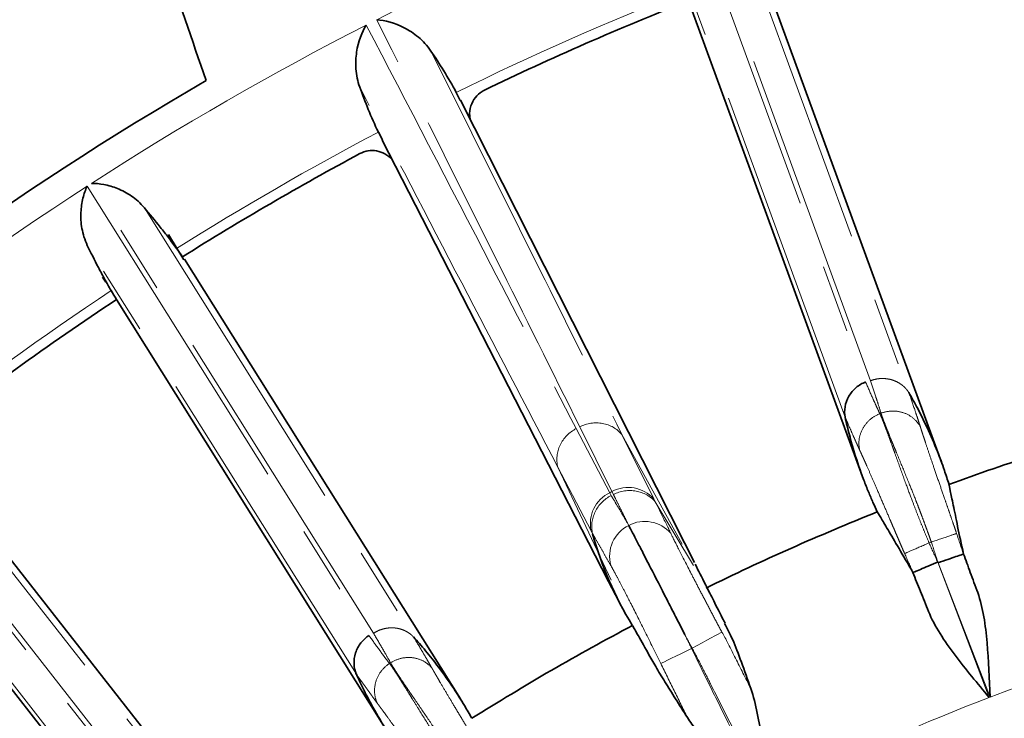
# Model space of a CAD drawing. Units: millimetres. Extents: x 40 to 386, y 10 to 290.
# Drawn here: x 103 to 121, y 125 to 138 of the extents above; entities that cross this region are included whole.
import ezdxf

# ---------------------------------------------------------------- set-up
doc = ezdxf.new("R2010")
doc.units = ezdxf.units.MM
for name, pattern in [('SLD-Durchgehend', [0]), ('SLD-Phantom', [12.7, 6.35, -1.27, 1.27, -1.27, 1.27, -1.27]), ('SLD-Punktstrich', [19.05, 15.24, -1.27, 1.27, -1.27])]:
    doc.linetypes.add(name, pattern=pattern)
doc.layers.add('SICHTBAR', color=7, linetype='SLD-Punktstrich')

msp = doc.modelspace()

# ---------------------------------------------------------------- linework, layer by layer
at = {"color": 8, "linetype": 'SLD-Phantom', "lineweight": 18}
for p, q in [((118.5445, 131.0855), (115.1359, 140.4031)), ((115.0484, 140.3697), (118.4523, 131.0627)), ((116.0096, 139.7524), (119.262, 130.8656)), ((118.0717, 130.4018), (114.8205, 139.2868)), ((103.9072, 134.7218), (109.1718, 126.326)), ((109.2572, 126.3674), (103.9859, 134.7726)), ((104.9757, 134.3179), (110.0047, 126.3015)), ((108.9369, 125.6003), (103.9094, 133.6152)), ((98.84, 131.0562), (104.9534, 123.2566)), ((105.034, 123.3068), (98.913, 131.115)), ((99.9449, 130.7662), (105.7843, 123.3193)), ((113.047, 130.191), (113.6716, 128.9938)), ((113.7136, 129.0153), (113.1121, 130.2242)), ((104.7956, 122.5104), (98.9579, 129.9559)), ((113.8979, 130.0813), (114.4962, 128.8764)), ((113.8979, 130.0813), (115.0228, 128.031)), ((113.6983, 127.3561), (112.7007, 129.4713)), ((113.3239, 128.2791), (112.7007, 129.4713)), ((113.7136, 129.0153), (113.6716, 128.9938)), ((113.6716, 128.9938), (113.6987, 128.9419)), ((113.7414, 128.9593), (113.7136, 129.0153)), ((114.4962, 128.8764), (114.5239, 128.8205)), ((114.5239, 128.8205), (115.2354, 127.6353)), ((113.3528, 128.2238), (113.3239, 128.2791)), ((114.0057, 128.4221), (114.027, 128.3823)), ((119.6806, 128.0714), (119.6407, 128.0561)), ((119.8012, 127.6969), (120.7625, 125.1664)), ((120.2808, 127.8463), (120.5481, 127.1258)), ((120.7792, 125.1729), (119.8081, 127.6829)), ((119.6293, 126.773), (119.341, 127.5012))]:
    msp.add_line(p, q, dxfattribs=at)
at = {"color": 8, "linetype": 'SLD-Phantom', "lineweight": 18, "flags": 128}
for points in [[(118.7196, 130.4705), (118.7223, 130.4715), (118.725, 130.4726), (118.7278, 130.4736), (118.7305, 130.4747), (118.7332, 130.4757), (118.7359, 130.4768), (118.7386, 130.4778), (118.7414, 130.4788)], [(115.7687, 126.3902), (115.7402, 126.3746), (115.6966, 126.3508), (115.6391, 126.3193), (115.5693, 126.2812), (115.4893, 126.2374), (115.4013, 126.1893), (115.3079, 126.1382), (115.2117, 126.0856)], [(114.6246, 125.8028), (114.6499, 125.815), (114.6924, 125.8354), (114.7508, 125.8635), (114.8232, 125.8984), (114.9073, 125.9389), (115.0006, 125.9838), (115.1002, 126.0317), (115.203, 126.0812)], [(115.2117, 126.0856), (115.2106, 126.0851), (115.2095, 126.0845), (115.2084, 126.084), (115.2073, 126.0834), (115.2063, 126.0828), (115.2052, 126.0823), (115.2041, 126.0817), (115.203, 126.0812)], [(109.5563, 125.8022), (109.5588, 125.8038), (109.5612, 125.8054), (109.5637, 125.807), (109.5661, 125.8086), (109.5686, 125.8102), (109.571, 125.8117), (109.5735, 125.8133), (109.5759, 125.8149)]]:
    msp.add_lwpolyline(points, dxfattribs=at)
at = {"color": 8, "linetype": 'SLD-Phantom', "lineweight": 18}
for centre, radius, start, end in [((136.3458, 84.5451), 59.7492, 110.882134, 116.895006), ((136.3458, 84.5451), 57.8698, 111.559702, 116.190742), ((136.3458, 84.5451), 59.7492, 117.104994, 122.792292), ((136.3458, 84.5451), 57.8698, 117.809258, 122.119496), ((136.3458, 84.5451), 59.7492, 122.882134, 128.792292), ((136.3458, 84.5451), 57.8698, 123.559702, 128.119496), ((113.9523, 128.4154), 0.643, 115.88976, 192.23707), ((114.0166, 128.4481), 0.643, 41.76293, 118.11024), ((114.3271, 127.812), 0.6444, 41.01911, 117.75273), ((114.3147, 127.8041), 0.6458, 116.45299, 195.54969), ((136.3458, 84.5451), 43.5078, 104.98798, 110.96438), ((136.3458, 84.5451), 43.5078, 110.98798, 116.1087)]:
    msp.add_arc(centre, radius, start, end, dxfattribs=at)
for points, knots in [([(113.1121, 130.2242), (112.5943, 131.2648), (112.076, 132.3052), (111.5574, 133.3455), (110.8116, 134.8412), (110.0651, 136.3366), (109.3178, 137.8317)], [0, 0, 0, 0, 0.020390257, 0.020390257, 0.020390257, 0.049710427, 0.049710427, 0.049710427, 0.049710427]), ([(109.1227, 137.7322), (109.8985, 136.2382), (110.6751, 134.7446), (111.4524, 133.2514), (111.9836, 132.2311), (112.5151, 131.211), (113.047, 130.191)], [0, 0, 0, 0, 0.029531797, 0.029531797, 0.029531797, 0.049710427, 0.049710427, 0.049710427, 0.049710427]), ([(110.3312, 137.2457), (111.0106, 135.8841), (111.6893, 134.5222), (112.3673, 133.1599), (112.8779, 132.1339), (113.3881, 131.1077), (113.8979, 130.0813)], [0, 0, 0, 0, 0.026794486, 0.026794486, 0.026794486, 0.046973438, 0.046973438, 0.046973438, 0.046973438]), ([(112.7007, 129.4713), (112.1017, 130.6179), (111.5031, 131.7648), (110.905, 132.9119), (110.2698, 134.1303), (109.6351, 135.349), (109.0011, 136.568)], [0, 0, 0, 0, 0.022778629, 0.022778629, 0.022778629, 0.046973438, 0.046973438, 0.046973438, 0.046973438]), ([(118.4519, 131.0626), (118.4954, 130.9634), (118.5562, 130.8246), (118.6358, 130.6503), (118.681, 130.5518), (118.7089, 130.493), (118.7196, 130.4705)], [0, 0, 0, 0, 0.49997916, 0.69998124, 0.8849739, 1, 1, 1, 1]), ([(119.2634, 130.8602), (119.2551, 130.8731), (119.2371, 130.9009), (119.2027, 130.9424), (119.1585, 130.9861), (119.1025, 131.0295), (119.0336, 131.0694), (118.9516, 131.1021), (118.8578, 131.1236), (118.7554, 131.1297), (118.6484, 131.1193), (118.5793, 131.0968), (118.5445, 131.0855)], [0, 0, 0, 0, 0.0581063, 0.1259167, 0.2038638, 0.2921936, 0.3908387, 0.4992791, 0.6164208, 0.7405352, 0.8693052, 1, 1, 1, 1]), ([(118.7414, 130.4788), (118.7233, 130.5369), (118.6918, 130.6385), (118.6267, 130.8409), (118.5783, 130.9848), (118.5445, 131.0855)], [0, 0, 0, 0, 0.28573099, 0.50001898, 1, 1, 1, 1]), ([(119.2634, 130.8603), (119.2995, 130.7558), (119.3535, 130.5992), (119.4186, 130.403), (119.4538, 130.2957), (119.4712, 130.2413), (119.4768, 130.2239)], [0, 0, 0, 0, 0.499267, 0.7489966, 0.9197642, 1, 1, 1, 1]), ([(118.7196, 130.4705), (118.6577, 130.446), (118.5954, 130.4099), (118.4841, 130.3147), (118.4353, 130.2556), (118.3637, 130.1247), (118.341, 130.0532), (118.3239, 129.9136), (118.3292, 129.8456), (118.3445, 129.7848)], [0, 0, 0, 0, 0.25, 0.25, 0.5, 0.5, 0.75, 0.75, 1, 1, 1, 1]), ([(118.7196, 130.4705), (118.7248, 130.4589), (118.7355, 130.4353), (118.7531, 130.3941), (118.7722, 130.3475), (118.7931, 130.2949), (118.8159, 130.2359), (118.8407, 130.1702), (118.8721, 130.0857), (118.9123, 129.9755), (118.956, 129.8541), (119.0089, 129.7061), (119.0886, 129.4839), (119.1995, 129.1785), (119.3157, 128.8663), (119.4092, 128.6233), (119.4881, 128.424), (119.5646, 128.2358), (119.6159, 128.1146), (119.6407, 128.0561)], [0, 0, 0, 0, 0.0321726, 0.0654976, 0.099976, 0.1356083, 0.1723954, 0.2103376, 0.2494357, 0.3091201, 0.374669, 0.415366, 0.4991076, 0.6417757, 0.7488064, 0.8176528, 0.8824632, 0.9432434, 1, 1, 1, 1]), ([(119.4768, 130.2239), (119.4471, 130.2788), (119.4055, 130.3324), (119.2994, 130.4237), (119.2349, 130.4611), (119.0947, 130.5097), (119.0193, 130.5208), (118.8736, 130.5168), (118.8035, 130.502), (118.7414, 130.4788)], [0, 0, 0, 0, 0.25, 0.25, 0.5, 0.5, 0.75, 0.75, 1, 1, 1, 1]), ([(119.6806, 128.0714), (119.6689, 128.1051), (119.645, 128.174), (119.6076, 128.2789), (119.5681, 128.3874), (119.5267, 128.4993), (119.4834, 128.6142), (119.4384, 128.7319), (119.3661, 128.9178), (119.2538, 129.1993), (119.1326, 129.4959), (119.0422, 129.7146), (118.9819, 129.8599), (118.9314, 129.9828), (118.8795, 130.1103), (118.8336, 130.225), (118.7945, 130.3267), (118.7634, 130.4116), (118.7486, 130.4569), (118.7414, 130.4788)], [0, 0, 0, 0, 0.03188764, 0.06510375, 0.09964978, 0.13552703, 0.17273666, 0.21127972, 0.25115718, 0.35819076, 0.50100742, 0.58000171, 0.62545098, 0.69056366, 0.7508465, 0.8182948, 0.88230089, 0.94286799, 1, 1, 1, 1]), ([(113.8979, 130.0813), (113.809, 130.188), (113.6798, 130.2623), (113.3966, 130.3138), (113.2435, 130.2909), (113.1121, 130.2242)], [0, 0, 0, 0, 0.5, 0.5, 1, 1, 1, 1]), ([(118.3445, 129.7848), (118.3403, 129.794), (118.3279, 129.8208), (118.3046, 129.8724), (118.2617, 129.9678), (118.2043, 130.0973), (118.1369, 130.2514), (118.0932, 130.3537), (118.0717, 130.4041)], [0, 0, 0, 0, 0.0433769, 0.1269574, 0.2509798, 0.5007115, 0.7535578, 1, 1, 1, 1]), ([(113.047, 130.191), (112.9159, 130.1239), (112.8073, 130.0136), (112.6825, 129.7541), (112.6667, 129.606), (112.7007, 129.4713)], [0, 0, 0, 0, 0.5, 0.5, 1, 1, 1, 1]), ([(119.4768, 130.2239), (119.481, 130.2104), (119.4894, 130.1834), (119.5039, 130.1377), (119.5215, 130.0831), (119.545, 130.0109), (119.5861, 129.8867), (119.6466, 129.7069), (119.7325, 129.4552), (119.8265, 129.1826), (119.9154, 128.9254), (119.9882, 128.7153), (120.0462, 128.547), (120.1015, 128.3859), (120.137, 128.2813), (120.1541, 128.2305)], [0, 0, 0, 0, 0.0409921, 0.0819273, 0.1228118, 0.1772509, 0.245324, 0.3757166, 0.4932478, 0.6281286, 0.7445591, 0.8138567, 0.8795853, 0.9416592, 1, 1, 1, 1]), ([(119.1832, 127.8554), (119.1712, 127.8829), (119.1468, 127.939), (119.1096, 128.0249), (119.0713, 128.1137), (119.0319, 128.2052), (118.9916, 128.2991), (118.9506, 128.3949), (118.8831, 128.5526), (118.7859, 128.7798), (118.6723, 129.0446), (118.5667, 129.2884), (118.4927, 129.4571), (118.4392, 129.5774), (118.4039, 129.6559), (118.3716, 129.7266), (118.3535, 129.7654), (118.3445, 129.7848)], [0, 0, 0, 0, 0.032729, 0.0667447, 0.1020346, 0.1385859, 0.1763852, 0.2154191, 0.2556746, 0.3717473, 0.5068197, 0.6245491, 0.7544832, 0.81394, 0.8772309, 0.9386136, 1, 1, 1, 1]), ([(114.5238, 128.8204), (114.4344, 128.9257), (114.3056, 128.9986), (114.0238, 129.0485), (113.8718, 129.0254), (113.7413, 128.9592)], [0, 0, 0, 0, 0.5, 0.5, 1, 1, 1, 1]), ([(113.6988, 128.9419), (113.5695, 128.8749), (113.4623, 128.7656), (113.3374, 128.5088), (113.3202, 128.3622), (113.3518, 128.2283)], [0, 0, 0, 0, 0.5, 0.5, 1, 1, 1, 1]), ([(113.6988, 128.9419), (113.715, 128.9143), (113.7312, 128.8866), (113.7475, 128.859), (113.7787, 128.8061), (113.81, 128.7533), (113.8414, 128.7005), (113.8728, 128.6477), (113.9041, 128.5948), (113.9352, 128.5419), (113.9587, 128.5019), (113.982, 128.4619), (114.0057, 128.4221)], [0, 0, 0, 0, 0.0005614596, 0.0005614596, 0.0005614596, 0.0016370962, 0.0016370962, 0.0016370962, 0.0027127333, 0.0027127333, 0.0027127333, 0.003523927, 0.003523927, 0.003523927, 0.003523927]), ([(114.0057, 128.4221), (113.986, 128.464), (113.9659, 128.5056), (113.9454, 128.5471), (113.9183, 128.6021), (113.891, 128.657), (113.8638, 128.712), (113.8366, 128.7669), (113.8093, 128.8219), (113.7821, 128.8768), (113.7685, 128.9043), (113.7549, 128.9317), (113.7413, 128.9592)], [0.0002643897, 0.0002643897, 0.0002643897, 0.0002643897, 0.0010756375, 0.0010756375, 0.0010756375, 0.0021512607, 0.0021512607, 0.0021512607, 0.0032268837, 0.0032268837, 0.0032268837, 0.0037646712, 0.0037646712, 0.0037646712, 0.0037646712]), ([(114.5238, 128.8204), (114.5238, 128.8204), (114.5238, 128.8204), (114.5238, 128.8204), (114.5929, 128.6819), (114.6623, 128.5433), (114.731, 128.4048), (114.7586, 128.3489), (114.786, 128.2923), (114.8133, 128.2349)], [-0.00000006, -0.00000006, -0.00000006, -0.00000006, 0, 0, 0, 0.00268993, 0.00268993, 0.00268993, 0.0037747326, 0.0037747326, 0.0037747326, 0.0037747326]), ([(113.6926, 127.6309), (113.6593, 127.6873), (113.6271, 127.7449), (113.5948, 127.8019), (113.5628, 127.8585), (113.5306, 127.9147), (113.4984, 127.9708), (113.4661, 128.0272), (113.4339, 128.0835), (113.4019, 128.1399), (113.3851, 128.1694), (113.3684, 128.1989), (113.3518, 128.2283)], [0, 0, 0, 0, 0.0010829116, 0.0010829116, 0.0010829116, 0.0021566739, 0.0021566739, 0.0021566739, 0.0032339028, 0.0032339028, 0.0032339028, 0.0037970522, 0.0037970522, 0.0037970522, 0.0037970522]), ([(114.8133, 128.2349), (114.8476, 128.1628), (114.8964, 128.0657), (115.0213, 127.8191), (115.0951, 127.6746), (115.2216, 127.4293), (115.2664, 127.3426), (115.3586, 127.1649), (115.4064, 127.0732), (115.5052, 126.884), (115.5567, 126.7858), (115.6613, 126.589), (115.7144, 126.4899), (115.7687, 126.3902)], [0, 0, 0, 0, 0.25, 0.25, 0.5, 0.5, 0.625, 0.625, 0.75, 0.75, 0.875, 0.875, 1, 1, 1, 1]), ([(120.1541, 128.2305), (120.149, 128.2288), (120.0957, 128.2109), (119.9214, 128.1523), (119.8013, 128.1119), (119.6806, 128.0714)], [0, 0, 0, 0, 0.5, 0.5, 1, 1, 1, 1]), ([(120.1541, 128.2305), (120.1973, 128.1027), (120.2396, 127.9747), (120.2808, 127.8464), (120.2808, 127.8464), (120.2808, 127.8463), (120.2808, 127.8463)], [0, 0, 0, 0, 0.0008097487, 0.0008097487, 0.0008097487, 0.0008098087, 0.0008098087, 0.0008098087, 0.0008098087]), ([(119.6407, 128.0561), (119.524, 128.0049), (119.4079, 127.954), (119.2395, 127.8801), (119.188, 127.8576), (119.1832, 127.8554)], [0, 0, 0, 0, 0.5, 0.5, 1, 1, 1, 1]), ([(119.341, 127.5012), (119.341, 127.5013), (119.341, 127.5013), (119.341, 127.5013), (119.2875, 127.6189), (119.235, 127.737), (119.1832, 127.8554)], [-0.00000006, -0.00000006, -0.00000006, -0.00000006, 0, 0, 0, 0.00077610924, 0.00077610924, 0.00077610924, 0.00077610924]), ([(114.6246, 125.8028), (114.5273, 126.0035), (114.4303, 126.1979), (114.2413, 126.577), (114.1524, 126.7536), (114.0288, 126.9964), (113.9893, 127.0736), (113.9159, 127.2158), (113.8817, 127.2815), (113.8182, 127.4021), (113.7888, 127.4572), (113.7364, 127.554), (113.7131, 127.5961), (113.6926, 127.6309)], [0, 0, 0, 0, 0.25, 0.25, 0.5, 0.5, 0.625, 0.625, 0.75, 0.75, 0.875, 0.875, 1, 1, 1, 1]), ([(110.0072, 126.2965), (109.9964, 126.3073), (109.973, 126.3308), (109.9308, 126.3643), (109.8785, 126.3979), (109.8147, 126.4286), (109.739, 126.4533), (109.652, 126.4683), (109.5558, 126.4698), (109.4543, 126.4545), (109.3518, 126.422), (109.2889, 126.3857), (109.2572, 126.3674)], [0, 0, 0, 0, 0.0581063, 0.1259167, 0.2038638, 0.2921936, 0.3908387, 0.4992791, 0.6164208, 0.7405352, 0.8693052, 1, 1, 1, 1]), ([(109.1714, 126.3257), (109.2345, 126.2378), (109.3229, 126.1147), (109.437, 125.9606), (109.5017, 125.8737), (109.5412, 125.822), (109.5563, 125.8022)], [0, 0, 0, 0, 0.4999792, 0.6999812, 0.8849739, 1, 1, 1, 1]), ([(109.5759, 125.8149), (109.5462, 125.868), (109.4942, 125.9608), (109.3885, 126.1452), (109.3112, 126.2759), (109.2572, 126.3674)], [0, 0, 0, 0, 0.28573099, 0.50001898, 1, 1, 1, 1]), ([(110.0073, 126.2966), (110.0642, 126.2019), (110.1497, 126.0599), (110.2541, 125.8815), (110.3108, 125.7839), (110.3392, 125.7343), (110.3482, 125.7184)], [0, 0, 0, 0, 0.499267, 0.7489966, 0.9197642, 1, 1, 1, 1]), ([(115.203, 126.0812), (115.3147, 125.8488), (115.4291, 125.6176), (115.6572, 125.1551), (115.7716, 124.924), (116.1148, 124.2307), (116.3441, 123.7688), (116.5728, 123.3066)], [0, 0, 0, 0, 0.25, 0.25, 0.5, 0.5, 1, 1, 1, 1]), ([(116.6117, 123.3274), (116.3796, 123.7877), (116.1474, 124.248), (115.7992, 124.9385), (115.6831, 125.1686), (115.509, 125.5139), (115.4514, 125.6292), (115.334, 125.8587), (115.2736, 125.9725), (115.2117, 126.0856)], [0, 0, 0, 0, 0.5, 0.5, 0.75, 0.75, 0.875, 0.875, 1, 1, 1, 1]), ([(110.3482, 125.7184), (110.3078, 125.766), (110.256, 125.8097), (110.1332, 125.877), (110.0624, 125.9002), (109.9151, 125.9186), (109.8391, 125.9137), (109.6973, 125.8795), (109.6319, 125.8505), (109.5759, 125.8149)], [0, 0, 0, 0, 0.25, 0.25, 0.5, 0.5, 0.75, 0.75, 1, 1, 1, 1]), ([(115.9863, 125.9703), (115.9863, 125.9703), (115.9863, 125.9703), (115.9863, 125.9703), (116.0802, 125.7847), (116.1741, 125.599), (116.2679, 125.4133), (116.281, 125.3875), (116.294, 125.3617), (116.3071, 125.3358)], [-0.0000000599, -0.0000000599, -0.0000000599, -0.0000000599, 0, 0, 0, 0.0012482655, 0.0012482655, 0.0012482655, 0.0014219208, 0.0014219208, 0.0014219208, 0.0014219208]), ([(109.5563, 125.8022), (109.5009, 125.7654), (109.4475, 125.7172), (109.3583, 125.6008), (109.3229, 125.5329), (109.2801, 125.39), (109.2728, 125.3154), (109.2851, 125.1752), (109.3044, 125.1099), (109.332, 125.0536)], [0, 0, 0, 0, 0.25, 0.25, 0.5, 0.5, 0.75, 0.75, 1, 1, 1, 1]), ([(109.5563, 125.8022), (109.5639, 125.792), (109.5793, 125.7711), (109.605, 125.7345), (109.6333, 125.6929), (109.6647, 125.6457), (109.6993, 125.5928), (109.7372, 125.5337), (109.7855, 125.4575), (109.8477, 125.3581), (109.9158, 125.2485), (109.9983, 125.1146), (110.1224, 124.9139), (110.2944, 124.6382), (110.473, 124.357), (110.615, 124.1387), (110.7335, 123.9603), (110.8475, 123.792), (110.9229, 123.6842), (110.9593, 123.6321)], [0, 0, 0, 0, 0.0321726, 0.0654976, 0.099976, 0.1356083, 0.1723954, 0.2103376, 0.2494357, 0.3091201, 0.374669, 0.415366, 0.4991076, 0.6417757, 0.7488064, 0.8176528, 0.8824632, 0.9432434, 1, 1, 1, 1]), ([(110.9952, 123.6553), (110.9767, 123.6859), (110.939, 123.7483), (110.8806, 123.8431), (110.8194, 123.9411), (110.7557, 124.0419), (110.6894, 124.1453), (110.6209, 124.251), (110.5116, 124.4179), (110.3431, 124.6698), (110.163, 124.9348), (110.029, 125.1299), (109.9399, 125.2595), (109.8649, 125.3692), (109.7876, 125.4831), (109.7189, 125.5858), (109.6595, 125.6772), (109.6114, 125.7537), (109.5875, 125.7949), (109.5759, 125.8149)], [0, 0, 0, 0, 0.0318876, 0.0651037, 0.0996498, 0.135527, 0.1727367, 0.2112797, 0.2511572, 0.3581908, 0.5010074, 0.5800017, 0.625451, 0.6905637, 0.7508465, 0.8182948, 0.8823009, 0.942868, 1, 1, 1, 1]), ([(110.3482, 125.7184), (110.3552, 125.7061), (110.369, 125.6814), (110.3927, 125.6398), (110.4212, 125.59), (110.4593, 125.5243), (110.5253, 125.4113), (110.6218, 125.2481), (110.7583, 125.0197), (110.9068, 124.7726), (111.0473, 124.5396), (111.1621, 124.3491), (111.2539, 124.1966), (111.3414, 124.0505), (111.3979, 123.9555), (111.4253, 123.9095)], [0, 0, 0, 0, 0.0409921, 0.0819273, 0.1228118, 0.1772509, 0.245324, 0.3757166, 0.4932478, 0.6281286, 0.7445591, 0.8138567, 0.8795853, 0.9416592, 1, 1, 1, 1]), ([(115.1241, 124.7918), (115.0405, 124.9601), (114.9569, 125.1285), (114.79, 125.4653), (114.7065, 125.6337), (114.6246, 125.8028)], [0, 0, 0, 0, 0.5, 0.5, 1, 1, 1, 1]), ([(109.332, 125.0536), (109.326, 125.0616), (109.3083, 125.0853), (109.2747, 125.131), (109.213, 125.2154), (109.1299, 125.33), (109.032, 125.4668), (108.968, 125.5577), (108.9364, 125.6026)], [0, 0, 0, 0, 0.0433769, 0.1269574, 0.2509798, 0.5007115, 0.7535578, 1, 1, 1, 1]), ([(110.5535, 123.3407), (110.5361, 123.3651), (110.5005, 123.4149), (110.4463, 123.4911), (110.3903, 123.57), (110.3328, 123.6513), (110.2739, 123.7348), (110.2138, 123.82), (110.1151, 123.9602), (109.9727, 124.1623), (109.8065, 124.3976), (109.6526, 124.6142), (109.5451, 124.7638), (109.4678, 124.8703), (109.4169, 124.9398), (109.3706, 125.0022), (109.3449, 125.0364), (109.332, 125.0536)], [0, 0, 0, 0, 0.032729, 0.0667447, 0.1020346, 0.1385859, 0.1763852, 0.2154191, 0.2556746, 0.3717473, 0.5068197, 0.6245491, 0.7544832, 0.81394, 0.8772309, 0.9386136, 1, 1, 1, 1])]:
    msp.add_open_spline(points, degree=3, knots=knots, dxfattribs=at)
for points in [[(119.2622, 130.8657), (119.2626, 130.8639), (119.263, 130.8621), (119.2634, 130.8603)], [(118.0717, 130.4041), (118.0716, 130.4033), (118.0715, 130.4025), (118.0714, 130.4018)], [(119.8081, 127.6829), (119.7666, 127.8127), (119.7241, 127.9422), (119.6806, 128.0714)], [(119.6407, 128.0561), (119.6934, 127.936), (119.7469, 127.8163), (119.8012, 127.6969)], [(110.0049, 126.3016), (110.0057, 126.2999), (110.0065, 126.2982), (110.0073, 126.2966)], [(115.0758, 126.3399), (115.1181, 126.2545), (115.1609, 126.1674), (115.203, 126.0812)], [(115.2117, 126.0856), (115.1662, 126.1702), (115.1206, 126.2555), (115.0758, 126.3399)], [(115.7687, 126.3902), (115.844, 126.2516), (115.917, 126.1118), (115.9863, 125.9703)], [(108.9364, 125.6026), (108.9364, 125.6018), (108.9365, 125.601), (108.9366, 125.6002)]]:
    msp.add_open_spline(points, degree=3, dxfattribs=at)
at = {"layer": 'SICHTBAR', "linetype": 'SLD-Durchgehend', "lineweight": 35}
for p, q in [((119.8775, 129.5468), (116.5441, 138.6556)), ((115.1421, 138.1844), (118.3906, 129.3075)), ((110.8748, 136.3243), (110.8043, 136.4734)), ((115.0671, 128.0569), (110.8807, 136.3271)), ((109.427, 135.5866), (109.3478, 135.7313)), ((109.4213, 135.5834), (113.6513, 127.3355)), ((105.7104, 133.3466), (105.4277, 133.8163)), ((110.881, 125.1394), (105.7267, 133.3562)), ((104.1914, 133.022), (104.2567, 132.9274)), ((104.4533, 132.6038), (109.4764, 124.5963)), ((106.7773, 122.2553), (100.7922, 129.8882)), ((99.6045, 129.0068), (105.4371, 121.5682)), ((115.2544, 127.687), (115.0671, 128.0569)), ((120.2853, 127.8475), (120.2808, 127.8463)), ((113.6513, 127.3355), (113.8405, 126.9665)), ((119.341, 127.5012), (119.3367, 127.4991))]:
    msp.add_line(p, q, dxfattribs=at)
msp.add_circle((136.3458, 84.5451), 75, dxfattribs=at)
for radius, start, end in [(57.6781, 111.568527, 115.704061), (60.2711, 120.089752, 131.910248), (57.6781, 118.295939, 122.108732), (57.6781, 123.568527, 128.108732), (47.5, 108, 110.11288), (47.5, 111.84557, 116.06988), (47.5, 117.93037, 122.11288)]:
    msp.add_arc((136.3458, 84.5451), radius, start, end, dxfattribs=at)
for centre, start_param, end_param in [((99.5476, 129.0928), 1.619216, 1.6432768), ((110.8497, 136.5207), 4.6781976, 4.7022413)]:
    msp.add_ellipse(centre, major_axis=(4.2412, -6.7611), ratio=0.9397005, start_param=start_param, end_param=end_param, dxfattribs=at)
for points in [[(105.3488, 138.9747), (105.6085, 138.215), (105.8684, 137.4548), (106.1285, 136.6942)], [(114.0938, 126.5176), (113.7659, 127.0485), (113.5161, 127.6239), (113.3522, 128.226)]]:
    msp.add_open_spline(points, degree=3, dxfattribs=at)
for points, knots in [([(110.3312, 137.2457), (110.2617, 137.349), (110.1813, 137.4335), (110.0101, 137.5776), (109.9208, 137.6353), (109.6552, 137.7732), (109.476, 137.8205), (109.3178, 137.8317)], [0, 0, 0, 0, 0.25, 0.25, 0.5, 0.5, 1, 1, 1, 1]), ([(109.0011, 136.568), (108.9584, 136.6849), (108.9373, 136.7997), (108.9213, 137.0228), (108.9271, 137.129), (108.9717, 137.4249), (109.0388, 137.5978), (109.1227, 137.7322)], [0, 0, 0, 0, 0.25, 0.25, 0.5, 0.5, 1, 1, 1, 1]), ([(110.8043, 136.4734), (110.7293, 136.6126), (110.6511, 136.7463), (110.4912, 137.0047), (110.4091, 137.1301), (110.3312, 137.2457)], [0, 0, 0, 0, 0.5, 0.5, 1, 1, 1, 1]), ([(109.3478, 135.7313), (109.2792, 135.8738), (109.2171, 136.0156), (109.1021, 136.2969), (109.0489, 136.437), (109.0011, 136.568)], [0, 0, 0, 0, 0.5, 0.5, 1, 1, 1, 1]), ([(111.0776, 135.9383), (111.0689, 135.97), (111.0437, 136.0619), (111.069, 136.2204), (111.1496, 136.3814), (111.25, 136.474), (111.3145, 136.5079), (111.3295, 136.5158)], [0, 0, 0, 0, 0.1437247, 0.4167702, 0.6794, 0.9257348, 1, 1, 1, 1]), ([(109.0048, 135.3313), (109.0544, 135.3519), (109.1537, 135.393), (109.3186, 135.3872), (109.479, 135.3339), (109.5638, 135.259), (109.6074, 135.2205)], [0, 0, 0, 0, 0.2428009, 0.486799, 0.7366873, 1, 1, 1, 1]), ([(103.9094, 133.6152), (103.8581, 133.721), (103.8272, 133.8267), (103.7904, 134.0346), (103.7853, 134.135), (103.7935, 134.3232), (103.8068, 134.4123), (103.8476, 134.578), (103.8748, 134.6541), (103.9072, 134.7218)], [0, 0, 0, 0, 0.25, 0.25, 0.5, 0.5, 0.75, 0.75, 1, 1, 1, 1]), ([(104.9757, 134.3179), (104.9013, 134.4065), (104.819, 134.4772), (104.6478, 134.5949), (104.5599, 134.6406), (104.3882, 134.7104), (104.3034, 134.735), (104.1386, 134.7667), (104.0594, 134.7736), (103.9859, 134.7726)], [0, 0, 0, 0, 0.25, 0.25, 0.5, 0.5, 0.75, 0.75, 1, 1, 1, 1]), ([(104.9757, 134.3179), (105.0713, 134.204), (105.171, 134.0837), (105.3243, 133.8915), (105.3761, 133.8253), (105.4777, 133.6925), (105.5278, 133.6254), (105.5772, 133.5574)], [0, 0, 0, 0, 0.5, 0.5, 0.75, 0.75, 1, 1, 1, 1]), ([(104.355, 132.7686), (104.3132, 132.8403), (104.2719, 132.9135), (104.1925, 133.058), (104.1543, 133.1297), (104.0431, 133.3428), (103.9731, 133.484), (103.9094, 133.6152)], [0, 0, 0, 0, 0.25, 0.25, 0.5, 0.5, 1, 1, 1, 1]), ([(118.4523, 131.0627), (118.3924, 131.0388), (118.3323, 131.0042), (118.2241, 130.9135), (118.1763, 130.8574), (118.1043, 130.7331), (118.0802, 130.665), (118.0582, 130.5305), (118.0601, 130.4643), (118.0717, 130.4041)], [0, 0, 0, 0, 0.25, 0.25, 0.5, 0.5, 0.75, 0.75, 1, 1, 1, 1]), ([(119.262, 130.8656), (119.2898, 130.8166), (119.3464, 130.717), (119.4623, 130.5004), (119.6188, 130.1842), (119.7844, 129.7988), (119.9177, 129.4426), (119.984, 129.2362), (120.0122, 129.1485)], [0, 0, 0, 0, 0.09001359, 0.18303469, 0.39251724, 0.65359647, 0.85290801, 1, 1, 1, 1]), ([(118.6704, 128.634), (118.6439, 128.6919), (118.5874, 128.8151), (118.5033, 129.0138), (118.3826, 129.3205), (118.2613, 129.6756), (118.165, 130.0146), (118.1087, 130.2377), (118.0838, 130.3478), (118.0717, 130.4018)], [0, 0, 0, 0, 0.10210088, 0.2174416, 0.34602194, 0.63088387, 0.81888356, 0.91121804, 1, 1, 1, 1]), ([(120.0117, 129.1483), (120.0133, 129.1316), (120.0218, 129.0906), (120.0497, 128.9605), (120.0692, 128.8714), (120.1162, 128.6483), (120.1431, 128.5134), (120.2047, 128.2072), (120.2393, 128.0357), (120.2853, 127.8475)], [0, 0, 0, 0, 0.25, 0.25, 0.5, 0.5, 0.75, 0.75, 1, 1, 1, 1]), ([(118.671, 128.6343), (118.681, 128.6209), (118.7025, 128.5853), (118.7698, 128.4718), (118.8154, 128.3938), (118.9299, 128.1994), (118.9992, 128.0823), (119.1563, 127.8163), (119.2448, 127.6674), (119.3367, 127.4991)], [0, 0, 0, 0, 0.25, 0.25, 0.5, 0.5, 0.75, 0.75, 1, 1, 1, 1]), ([(114.027, 128.3823), (114.0686, 128.3047), (114.1232, 128.1987), (114.2262, 127.9991), (114.2644, 127.9249), (114.3459, 127.7663), (114.3893, 127.6818), (114.5268, 127.4135), (114.6301, 127.2115), (114.7914, 126.8959), (114.8464, 126.7882), (114.931, 126.6227), (114.9596, 126.5669), (115.0174, 126.4539), (115.0471, 126.396), (115.0758, 126.3399)], [0, 0, 0, 0, 0.25, 0.25, 0.375, 0.375, 0.5, 0.5, 0.75, 0.75, 0.875, 0.875, 0.9375, 0.9375, 1, 1, 1, 1]), ([(119.341, 127.5012), (119.3413, 127.5019), (119.3533, 127.5073), (119.4, 127.5276), (119.434, 127.5421), (119.5192, 127.5783), (119.5702, 127.5998), (119.6531, 127.6347), (119.6817, 127.6468), (119.7409, 127.6716), (119.7715, 127.6845), (119.8012, 127.6969)], [0, 0, 0, 0, 0.25, 0.25, 0.5, 0.5, 0.75, 0.75, 0.875, 0.875, 1, 1, 1, 1]), ([(120.2808, 127.8463), (120.2801, 127.8466), (120.2674, 127.8425), (120.2193, 127.8263), (120.1842, 127.8142), (120.097, 127.784), (120.0446, 127.7658), (119.9315, 127.7262), (119.8691, 127.7044), (119.8081, 127.6829)], [0, 0, 0, 0, 0.25, 0.25, 0.5, 0.5, 0.75, 0.75, 1, 1, 1, 1]), ([(120.2853, 127.8475), (120.3248, 127.7384), (120.3665, 127.6236), (120.4545, 127.382), (120.5008, 127.2552), (120.5481, 127.1258)], [0, 0, 0, 0, 0.5, 0.5, 1, 1, 1, 1]), ([(115.8263, 126.5551), (115.8111, 126.5851), (115.7185, 126.7674), (115.5857, 127.0292), (115.4187, 127.3596), (115.3296, 127.5372), (115.2698, 127.6564)], [0, 0, 0, 0, 0.04606314, 0.27983873, 0.51646694, 1, 1, 1, 1]), ([(119.6293, 126.773), (119.5771, 126.903), (119.5265, 127.0288), (119.4287, 127.2716), (119.3813, 127.3889), (119.3367, 127.4991)], [0, 0, 0, 0, 0.5, 0.5, 1, 1, 1, 1]), ([(120.5481, 127.1258), (120.5999, 126.9841), (120.6356, 126.8321), (120.6906, 126.517), (120.7096, 126.3537), (120.7533, 125.8572), (120.7652, 125.5145), (120.7792, 125.1729)], [0, 0, 0, 0, 0.25, 0.25, 0.5, 0.5, 1, 1, 1, 1]), ([(119.6293, 126.773), (119.6854, 126.6331), (119.7605, 126.4962), (119.9302, 126.2251), (120.0252, 126.091), (120.3245, 125.6926), (120.5446, 125.4298), (120.7625, 125.1664)], [0, 0, 0, 0, 0.25, 0.25, 0.5, 0.5, 1, 1, 1, 1]), ([(115.1241, 124.7918), (115.0479, 124.9118), (114.9739, 125.0275), (114.8319, 125.2513), (114.7648, 125.3582), (114.641, 125.5593), (114.5841, 125.6541), (114.4798, 125.8322), (114.4323, 125.9156), (114.3038, 126.1448), (114.2381, 126.2654), (114.1625, 126.396), (114.1413, 126.4312), (114.1104, 126.4843), (114.1006, 126.5024), (114.0972, 126.5124)], [0, 0, 0, 0, 0.125, 0.125, 0.25, 0.25, 0.375, 0.375, 0.5, 0.5, 0.75, 0.75, 0.875, 0.875, 1, 1, 1, 1]), ([(115.8188, 126.5512), (115.868, 126.4569), (116.015, 126.1755), (116.1904, 125.6712), (116.3071, 125.3358)], [0, 0, 0, 0, 0.3349743, 1, 1, 1, 1]), ([(109.1718, 126.326), (109.1181, 126.2901), (109.0665, 126.2437), (108.9796, 126.1325), (108.9445, 126.0678), (108.8999, 125.9312), (108.8905, 125.8596), (108.8969, 125.7234), (108.9125, 125.6591), (108.9364, 125.6026)], [0, 0, 0, 0, 0.25, 0.25, 0.5, 0.5, 0.75, 0.75, 1, 1, 1, 1]), ([(110.0047, 126.3015), (110.0421, 126.2593), (110.1182, 126.1737), (110.2766, 125.9859), (110.4954, 125.7091), (110.7376, 125.3666), (110.942, 125.0459), (111.0498, 124.8577), (111.0955, 124.7779)], [0, 0, 0, 0, 0.0900136, 0.1830347, 0.3925172, 0.6535965, 0.852908, 1, 1, 1, 1]), ([(109.8901, 123.9957), (109.8521, 124.0467), (109.7712, 124.1555), (109.6477, 124.3323), (109.4658, 124.6073), (109.2733, 124.9294), (109.1087, 125.241), (109.0072, 125.4475), (108.96, 125.55), (108.9369, 125.6003)], [0, 0, 0, 0, 0.1021009, 0.2174416, 0.3460219, 0.6308839, 0.8188836, 0.911218, 1, 1, 1, 1]), ([(116.3071, 125.3358), (116.3587, 125.1888), (116.3976, 125.0339), (116.4626, 124.7127), (116.4884, 124.5457), (116.5326, 124.2043), (116.5509, 124.0306), (116.5758, 123.7679), (116.5836, 123.68), (116.5951, 123.5479), (116.5989, 123.5038), (116.6045, 123.4376), (116.6064, 123.4155), (116.6091, 123.3824), (116.61, 123.3714), (116.6113, 123.3548), (116.6118, 123.3493), (116.6123, 123.341), (116.6125, 123.3383), (116.6127, 123.3327), (116.6138, 123.3293), (116.6117, 123.3274)], [0, 0, 0, 0, 0.25, 0.25, 0.5, 0.5, 0.75, 0.75, 0.875, 0.875, 0.9375, 0.9375, 0.96875, 0.96875, 0.984375, 0.984375, 0.9921875, 0.9921875, 0.9960937, 0.9960937, 1, 1, 1, 1]), ([(116.5728, 123.3066), (116.5388, 123.3362), (116.4706, 123.3956), (116.3691, 123.4853), (116.2681, 123.5755), (116.1308, 123.6993), (115.9659, 123.8507), (115.7708, 124.0363), (115.5896, 124.2183), (115.433, 124.3878), (115.3081, 124.536), (115.2083, 124.665), (115.1516, 124.7503), (115.1241, 124.7918)], [0, 0, 0, 0, 0.0623915, 0.1248542, 0.1873903, 0.2500024, 0.381657, 0.5000578, 0.6304931, 0.7502305, 0.8382524, 0.9214425, 1, 1, 1, 1])]:
    msp.add_open_spline(points, degree=3, knots=knots, dxfattribs=at)

doc.saveas('drawing.dxf')
